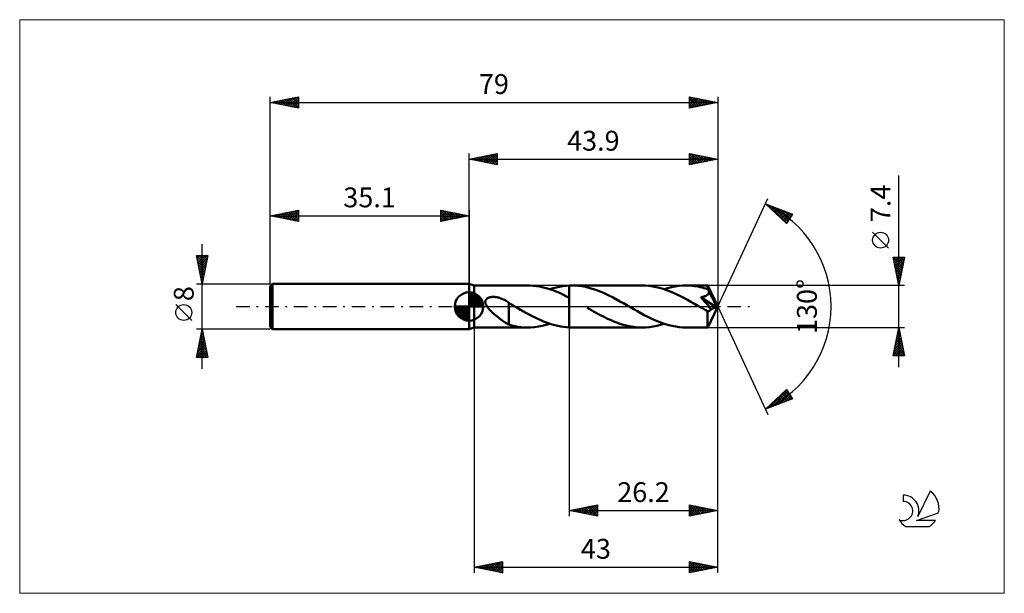
# Model space of a CAD drawing. Units: millimetres. Extents: x -79 to 94, y -51 to 51.
import ezdxf
from ezdxf.enums import TextEntityAlignment as Align

# ---------------------------------------------------------------- set-up
doc = ezdxf.new("R2010")
doc.units = ezdxf.units.MM
doc.header["$LTSCALE"] = 6
doc.linetypes.add('LONGDASH_DASH', pattern=[0.85, 0.4, -0.2, 0.05, -0.2])
for name, color, linetype in [('1', 4, 'CONTINUOUS'), ('2', 7, 'CONTINUOUS'), ('4', 2, 'LONGDASH_DASH'), ('CUT', 1, 'CONTINUOUS'), ('INFTOTAL', 9, 'CONTINUOUS'), ('NOCUT', 7, 'CONTINUOUS'), ('SK1', 4, 'CONTINUOUS'), ('SK2', 7, 'CONTINUOUS'), ('SK4', 2, 'LONGDASH_DASH'), ('SK6', 5, 'CONTINUOUS')]:
    doc.layers.add(name, color=color, linetype=linetype)
doc.styles.get("Standard").update_dxf_attribs({"font": 'Monospac821 BT'})

msp = doc.modelspace()

# ---------------------------------------------------------------- linework, layer by layer
at = {"layer": '1', "color": 4, "linetype": 'CONTINUOUS', "lineweight": 50}
for p, q in [((0.9, 3.7), (0, 4)), ((0, -4), (0, 4)), ((0.9, 3.7), (10.41, 3.7)), ((0.9, -3.7), (0.9, 3.7)), ((10.77, 3.69), (10.2, 3.7)), ((11.35, 3.66), (10.77, 3.69)), ((11.92, 3.6), (11.35, 3.66)), ((12.49, 3.5), (11.92, 3.6)), ((13.07, 3.38), (12.49, 3.5)), ((15.42, 3.37), (16, 3.49)), ((16, 3.49), (16.56, 3.58)), ((16.56, 3.58), (17.13, 3.65)), ((17.13, 3.65), (17.7, 3.69)), ((17.7, 3.69), (17.77, 3.69)), ((17.7, 1.55), (17.7, 3.69)), ((17.77, 3.69), (17.83, 3.69)), ((17.83, 3.69), (17.9, 3.7)), ((17.9, 3.7), (17.97, 3.7)), ((17.97, 3.7), (18.04, 3.7)), ((18.04, 3.7), (18.1, 3.7)), ((18.1, 3.7), (18.17, 3.7)), ((18.77, 3.68), (18.17, 3.7)), ((18.17, 3.7), (30.56, 3.7)), ((19.37, 3.64), (18.77, 3.68)), ((19.96, 3.56), (19.37, 3.64)), ((20.56, 3.45), (19.96, 3.56)), ((31.18, 3.68), (30.56, 3.7)), ((31.8, 3.63), (31.18, 3.68)), ((32.42, 3.55), (31.8, 3.63)), ((33.03, 3.43), (32.42, 3.55)), ((35.74, 3.4), (36.38, 3.53)), ((36.38, 3.53), (37.03, 3.62)), ((37.03, 3.62), (37.68, 3.68)), ((37.68, 3.68), (38.33, 3.7)), ((38.68, 3.69), (38.33, 3.7)), ((38.33, 3.7), (42.14, 3.7)), ((39.03, 3.68), (38.68, 3.69)), ((39.38, 3.65), (39.03, 3.68)), ((39.73, 3.61), (39.38, 3.65)), ((40.08, 3.56), (39.73, 3.61)), ((40.43, 3.5), (40.08, 3.56)), ((40.78, 3.43), (40.43, 3.5)), ((42.15, 3.69), (42.14, 3.7)), ((43.9, 0), (42.14, 3.7)), ((42.14, 3.7), (42.14, 3.7)), ((42.14, 3.7), (42.14, 3.7)), ((42.14, 3.7), (42.14, 3.7)), ((42.14, 3.7), (42.14, 3.7)), ((42.14, 3.7), (42.14, 3.7)), ((42.14, 3.7), (42.14, 3.7)), ((42.15, 3.67), (42.15, 3.69)), ((42.15, 3.64), (42.15, 3.67)), ((42.16, 3.61), (42.15, 3.64)), ((42.16, 3.57), (42.16, 3.61)), ((42.16, 3.52), (42.16, 3.57)), ((42.17, 3.47), (42.16, 3.52)), ((13.65, 3.24), (13.07, 3.38)), ((14.22, 3.06), (13.65, 3.24)), ((14.8, 2.86), (14.22, 3.06)), ((14.28, 3.04), (14.85, 3.22)), ((15.39, 2.64), (14.8, 2.86)), ((14.85, 3.22), (15.42, 3.37)), ((15.97, 2.39), (15.39, 2.64)), ((16.55, 2.13), (15.97, 2.39)), ((17.12, 1.85), (16.55, 2.13)), ((17.7, 1.55), (17.12, 1.85)), ((21.16, 3.31), (20.56, 3.45)), ((21.77, 3.13), (21.16, 3.31)), ((22.38, 2.93), (21.77, 3.13)), ((22.99, 2.7), (22.38, 2.93)), ((23.6, 2.45), (22.99, 2.7)), ((24.21, 2.18), (23.6, 2.45)), ((24.82, 1.88), (24.21, 2.18)), ((25.43, 1.57), (24.82, 1.88)), ((33.64, 3.28), (33.03, 3.43)), ((34.26, 3.1), (33.64, 3.28)), ((34.87, 2.89), (34.26, 3.1)), ((34.44, 3.04), (35.09, 3.24)), ((35.49, 2.66), (34.87, 2.89)), ((35.09, 3.24), (35.74, 3.4)), ((36.1, 2.41), (35.49, 2.66)), ((36.71, 2.13), (36.1, 2.41)), ((37.32, 1.83), (36.71, 2.13)), ((37.94, 1.51), (37.32, 1.83)), ((41.13, 3.35), (40.78, 3.43)), ((41.48, 3.26), (41.13, 3.35)), ((41.39, 1.73), (41.46, 1.75)), ((41.46, 1.75), (41.53, 1.77)), ((41.83, 3.16), (41.48, 3.26)), ((41.53, 1.77), (41.6, 1.8)), ((41.6, 1.8), (41.67, 1.82)), ((41.67, 1.82), (41.74, 1.85)), ((41.74, 1.85), (41.81, 1.88)), ((41.81, 1.88), (41.88, 1.91)), ((42.17, 3.05), (41.83, 3.16)), ((41.88, 1.91), (41.94, 1.95)), ((41.94, 1.95), (42, 1.99)), ((42, 1.99), (42.06, 2.03)), ((42.06, 2.03), (42.11, 2.07)), ((42.11, 2.07), (42.16, 2.12)), ((42.16, 2.12), (42.21, 2.17)), ((42.17, 3.41), (42.17, 3.47)), ((42.17, 3.34), (42.17, 3.41)), ((43.9, 0), (42.17, 3.34)), ((42.17, 3.05), (42.17, 3.34)), ((42.2, 3), (42.17, 3.05)), ((42.23, 2.94), (42.2, 3)), ((42.21, 2.17), (42.25, 2.22)), ((42.26, 2.89), (42.23, 2.94)), ((42.25, 2.22), (42.28, 2.28)), ((42.28, 2.83), (42.26, 2.89)), ((42.31, 2.77), (42.28, 2.83)), ((42.28, 2.28), (42.31, 2.34)), ((42.34, 2.72), (42.31, 2.77)), ((42.31, 2.34), (42.33, 2.4)), ((42.33, 2.4), (42.35, 2.46)), ((42.36, 2.66), (42.34, 2.72)), ((42.35, 2.46), (42.36, 2.53)), ((42.36, 2.59), (42.36, 2.66)), ((42.93, 1.57), (42.36, 2.66)), ((42.36, 2.53), (42.36, 2.59)), ((2.88, 0.89), (2.9, 0.99)), ((2.88, 0.79), (2.88, 0.89)), ((2.89, 0.69), (2.88, 0.79)), ((2.91, 0.58), (2.89, 0.69)), ((2.9, 0.99), (2.93, 1.09)), ((2.93, 0.48), (2.91, 0.58)), ((2.93, 1.09), (2.98, 1.18)), ((2.97, 0.38), (2.93, 0.48)), ((3.02, 0.28), (2.97, 0.38)), ((2.98, 1.18), (3.04, 1.26)), ((3.07, 0.19), (3.02, 0.28)), ((3.04, 1.26), (3.11, 1.34)), ((3.12, 0.09), (3.07, 0.19)), ((3.11, 1.34), (3.19, 1.4)), ((3.18, 0), (3.12, 0.09)), ((3.33, -0.2), (3.18, 0)), ((3.19, 1.4), (3.28, 1.46)), ((3.28, 1.46), (3.37, 1.51)), ((3.37, 1.51), (3.47, 1.55)), ((3.47, 1.55), (3.57, 1.59)), ((3.57, 1.59), (3.67, 1.62)), ((3.67, 1.62), (3.78, 1.64)), ((3.78, 1.64), (3.89, 1.66)), ((3.89, 1.66), (4.01, 1.68)), ((4.01, 1.68), (4.14, 1.69)), ((4.14, 1.69), (4.27, 1.69)), ((4.41, 1.69), (4.27, 1.69)), ((4.55, 1.68), (4.41, 1.69)), ((4.69, 1.67), (4.55, 1.68)), ((4.84, 1.65), (4.69, 1.67)), ((4.99, 1.62), (4.84, 1.65)), ((5.14, 1.59), (4.99, 1.62)), ((5.3, 1.55), (5.14, 1.59)), ((5.46, 1.5), (5.3, 1.55)), ((5.63, 1.44), (5.46, 1.5)), ((5.79, 1.38), (5.63, 1.44)), ((5.94, 1.31), (5.79, 1.38)), ((6.1, 1.24), (5.94, 1.31)), ((6.26, 1.16), (6.1, 1.24)), ((6.42, 1.07), (6.26, 1.16)), ((6.57, 0.98), (6.42, 1.07)), ((6.73, 0.88), (6.57, 0.98)), ((6.89, 0.77), (6.73, 0.88)), ((7.04, 0.66), (6.89, 0.77)), ((7.04, 0.61), (7.04, 0.66)), ((7.15, 0.54), (7.04, 0.61)), ((7.04, 0.59), (7.04, 0.61)), ((7.04, 0.56), (7.04, 0.59)), ((7.04, 0.52), (7.04, 0.56)), ((7.04, 0.47), (7.04, 0.52)), ((7.04, 0.41), (7.04, 0.47)), ((7.04, 0.35), (7.04, 0.41)), ((7.04, 0.27), (7.04, 0.35)), ((7.04, 0.19), (7.04, 0.27)), ((7.04, 0.1), (7.04, 0.19)), ((7.04, 0), (7.04, 0.1)), ((7.04, -0.1), (7.04, 0)), ((7.27, 0.48), (7.15, 0.54)), ((7.38, 0.41), (7.27, 0.48)), ((7.49, 0.35), (7.38, 0.41)), ((7.6, 0.28), (7.49, 0.35)), ((7.72, 0.22), (7.6, 0.28)), ((7.78, 0.18), (7.72, 0.22)), ((7.84, 0.14), (7.78, 0.18)), ((7.9, 0.11), (7.84, 0.14)), ((7.96, 0.07), (7.9, 0.11)), ((8.03, 0.04), (7.96, 0.07)), ((8.09, 0), (8.03, 0.04)), ((8.6, -0.29), (8.09, 0)), ((17.7, -3.69), (17.7, 1.55)), ((17.7, -3.69), (17.7, 0)), ((26.04, 1.25), (25.43, 1.57)), ((26.65, 0.91), (26.04, 1.25)), ((27.26, 0.57), (26.65, 0.91)), ((27.87, 0.22), (27.26, 0.57)), ((28.48, -0.14), (27.87, 0.22)), ((38.55, 1.18), (37.94, 1.51)), ((39.16, 0.84), (38.55, 1.18)), ((39.78, 0.49), (39.16, 0.84)), ((40.4, 0.14), (39.78, 0.49)), ((41.02, -0.22), (40.4, 0.14)), ((40.93, 1.63), (41.01, 1.65)), ((41.24, 1.29), (40.93, 1.63)), ((43.65, -0.1), (40.93, 1.63)), ((41.01, 1.65), (41.09, 1.66)), ((41.09, 1.66), (41.17, 1.68)), ((41.17, 1.68), (41.24, 1.69)), ((41.24, 1.69), (41.32, 1.71)), ((41.53, 0.95), (41.24, 1.29)), ((41.32, 1.71), (41.39, 1.73)), ((41.81, 0.64), (41.53, 0.95)), ((42.07, 0.34), (41.81, 0.64)), ((42.32, 0.05), (42.07, 0.34)), ((42.14, -3.7), (43.9, 0)), ((42.54, -0.23), (42.32, 0.05)), ((43.2, 1.03), (42.93, 1.57)), ((43.36, 0.71), (43.2, 1.03)), ((43.46, 0.49), (43.36, 0.71)), ((43.53, 0.33), (43.46, 0.49)), ((43.58, 0.21), (43.53, 0.33)), ((43.61, 0.11), (43.58, 0.21)), ((43.61, 0.07), (43.6, 0.11)), ((43.9, 0), (43.6, 0.11)), ((43.6, 0.11), (43.61, 0.11)), ((43.9, 0), (43.61, 0.11)), ((43.62, 0.04), (43.61, 0.07)), ((43.63, 0.01), (43.62, 0.04)), ((43.64, -0.02), (43.63, 0.01)), ((3.5, -0.41), (3.33, -0.2)), ((3.69, -0.62), (3.5, -0.41)), ((3.89, -0.83), (3.69, -0.62)), ((4.1, -1.04), (3.89, -0.83)), ((4.31, -1.23), (4.1, -1.04)), ((4.53, -1.42), (4.31, -1.23)), ((4.75, -1.61), (4.53, -1.42)), ((4.96, -1.79), (4.75, -1.61)), ((7.04, -0.22), (7.04, -0.1)), ((7.04, -0.33), (7.04, -0.22)), ((7.04, -0.46), (7.04, -0.33)), ((7.04, -0.58), (7.04, -0.46)), ((7.04, -0.72), (7.04, -0.58)), ((7.04, -0.86), (7.04, -0.72)), ((7.04, -1), (7.04, -0.86)), ((7.04, -1.14), (7.04, -1)), ((7.04, -1.14), (7.04, -1.14)), ((7.04, -1.14), (7.04, -1.14)), ((7.04, -1.14), (7.04, -1.14)), ((7.04, -1.14), (7.04, -1.14)), ((7.04, -1.14), (7.04, -1.14)), ((7.04, -1.14), (7.04, -1.14)), ((7.04, -3.2), (7.04, -1.14)), ((9.11, -0.58), (8.6, -0.29)), ((9.62, -0.87), (9.11, -0.58)), ((10.13, -1.15), (9.62, -0.87)), ((10.64, -1.43), (10.13, -1.15)), ((11.14, -1.69), (10.64, -1.43)), ((11.65, -1.95), (11.14, -1.69)), ((21.23, -0.43), (20.86, -0.22)), ((21.61, -0.64), (21.23, -0.43)), ((21.98, -0.86), (21.61, -0.64)), ((22.35, -1.06), (21.98, -0.86)), ((22.72, -1.27), (22.35, -1.06)), ((23.09, -1.47), (22.72, -1.27)), ((23.47, -1.66), (23.09, -1.47)), ((23.84, -1.85), (23.47, -1.66)), ((29.1, -0.49), (28.48, -0.14)), ((29.72, -0.84), (29.1, -0.49)), ((30.33, -1.18), (29.72, -0.84)), ((30.94, -1.51), (30.33, -1.18)), ((31.55, -1.82), (30.94, -1.51)), ((41.2, -0.32), (41.02, -0.22)), ((41.38, -0.42), (41.2, -0.32)), ((41.56, -0.53), (41.38, -0.42)), ((41.74, -0.63), (41.56, -0.53)), ((41.92, -0.73), (41.74, -0.63)), ((42.1, -0.84), (41.92, -0.73)), ((42.14, -0.84), (42.1, -0.84)), ((42.1, -1.09), (42.1, -0.84)), ((42.1, -1.34), (42.1, -1.09)), ((42.1, -1.57), (42.1, -1.34)), ((42.1, -1.8), (42.1, -1.57)), ((42.18, -0.85), (42.14, -0.84)), ((42.18, -0.85), (42.23, -0.85)), ((42.23, -0.85), (42.27, -0.84)), ((42.27, -0.84), (42.31, -0.83)), ((42.31, -0.83), (42.36, -0.82)), ((42.36, -0.82), (42.4, -0.8)), ((42.4, -0.8), (42.45, -0.77)), ((42.45, -0.77), (42.49, -0.74)), ((42.49, -0.74), (42.53, -0.71)), ((42.53, -0.71), (42.58, -0.67)), ((42.74, -0.47), (42.54, -0.23)), ((42.58, -0.67), (42.62, -0.63)), ((42.62, -0.63), (42.66, -0.58)), ((42.66, -0.58), (42.7, -0.53)), ((42.7, -0.53), (42.74, -0.47)), ((42.74, -0.47), (43.65, -0.1)), ((43.64, -0.05), (43.64, -0.02)), ((43.65, -0.07), (43.64, -0.05)), ((43.65, -0.1), (43.65, -0.07)), ((5.18, -1.97), (4.96, -1.79)), ((5.4, -2.14), (5.18, -1.97)), ((5.61, -2.3), (5.4, -2.14)), ((5.83, -2.46), (5.61, -2.3)), ((6.04, -2.61), (5.83, -2.46)), ((6.25, -2.75), (6.04, -2.61)), ((6.45, -2.87), (6.25, -2.75)), ((6.65, -2.98), (6.45, -2.87)), ((6.84, -3.09), (6.65, -2.98)), ((7.04, -3.18), (6.84, -3.09)), ((7.56, -3.34), (7.04, -3.2)), ((8.09, -3.46), (7.56, -3.34)), ((8.62, -3.56), (8.09, -3.46)), ((12.15, -2.19), (11.65, -1.95)), ((12.66, -2.42), (12.15, -2.19)), ((12.24, -3.55), (12.93, -3.42)), ((13.17, -2.63), (12.66, -2.42)), ((12.93, -3.42), (13.61, -3.25)), ((13.67, -2.83), (13.17, -2.63)), ((13.61, -3.25), (14.28, -3.04)), ((14.17, -3), (13.67, -2.83)), ((14.67, -3.16), (14.17, -3)), ((15.18, -3.3), (14.67, -3.16)), ((15.69, -3.42), (15.18, -3.3)), ((16.19, -3.52), (15.69, -3.42)), ((24.22, -2.03), (23.84, -1.85)), ((24.59, -2.21), (24.22, -2.03)), ((24.97, -2.38), (24.59, -2.21)), ((25.34, -2.54), (24.97, -2.38)), ((25.71, -2.7), (25.34, -2.54)), ((26.09, -2.84), (25.71, -2.7)), ((26.46, -2.97), (26.09, -2.84)), ((26.84, -3.09), (26.46, -2.97)), ((27.21, -3.21), (26.84, -3.09)), ((27.58, -3.31), (27.21, -3.21)), ((27.95, -3.4), (27.58, -3.31)), ((28.32, -3.48), (27.95, -3.4)), ((32.17, -2.12), (31.55, -1.82)), ((32.79, -2.4), (32.17, -2.12)), ((32.5, -3.53), (33.15, -3.4)), ((33.4, -2.66), (32.79, -2.4)), ((33.15, -3.4), (33.79, -3.24)), ((34.02, -2.9), (33.4, -2.66)), ((33.79, -3.24), (34.44, -3.04)), ((34.63, -3.1), (34.02, -2.9)), ((35.25, -3.28), (34.63, -3.1)), ((35.87, -3.43), (35.25, -3.28)), ((36.48, -3.55), (35.87, -3.43)), ((42.1, -2.02), (42.1, -1.8)), ((42.1, -2.23), (42.1, -2.02)), ((42.1, -2.44), (42.1, -2.23)), ((42.1, -2.63), (42.1, -2.44)), ((42.1, -2.81), (42.1, -2.63)), ((42.1, -2.98), (42.1, -2.81)), ((42.11, -3.13), (42.1, -2.98)), ((42.11, -3.26), (42.11, -3.13)), ((42.11, -3.38), (42.11, -3.26)), ((42.12, -3.47), (42.11, -3.38)), ((42.12, -3.55), (42.12, -3.47)), ((0, -4), (0.9, -3.7)), ((0.9, -3.7), (10.41, -3.7)), ((9.14, -3.63), (8.62, -3.56)), ((9.67, -3.68), (9.14, -3.63)), ((10.19, -3.7), (9.67, -3.68)), ((10.19, -3.7), (10.87, -3.69)), ((10.87, -3.69), (11.56, -3.64)), ((11.56, -3.64), (12.24, -3.55)), ((16.69, -3.6), (16.19, -3.52)), ((17.19, -3.66), (16.69, -3.6)), ((17.7, -3.69), (17.19, -3.66)), ((17.77, -3.69), (17.7, -3.69)), ((17.83, -3.69), (17.77, -3.69)), ((17.9, -3.7), (17.83, -3.69)), ((17.97, -3.7), (17.9, -3.7)), ((18.04, -3.7), (17.97, -3.7)), ((18.1, -3.7), (18.04, -3.7)), ((18.17, -3.7), (18.1, -3.7)), ((18.17, -3.7), (30.56, -3.7)), ((28.7, -3.55), (28.32, -3.48)), ((29.07, -3.6), (28.7, -3.55)), ((29.45, -3.64), (29.07, -3.6)), ((29.82, -3.68), (29.45, -3.64)), ((30.19, -3.69), (29.82, -3.68)), ((30.56, -3.7), (30.19, -3.69)), ((30.56, -3.7), (31.2, -3.68)), ((31.2, -3.68), (31.85, -3.63)), ((31.85, -3.63), (32.5, -3.53)), ((37.09, -3.63), (36.48, -3.55)), ((37.71, -3.68), (37.09, -3.63)), ((38.33, -3.7), (37.71, -3.68)), ((38.33, -3.7), (42.14, -3.7)), ((42.13, -3.62), (42.12, -3.55)), ((42.13, -3.66), (42.13, -3.62)), ((42.14, -3.69), (42.13, -3.66)), ((42.14, -3.7), (42.14, -3.69)), ((42.14, -3.7), (42.14, -3.7)), ((42.14, -3.7), (42.14, -3.7)), ((42.14, -3.7), (42.14, -3.7)), ((42.14, -3.7), (42.14, -3.7)), ((42.14, -3.7), (42.14, -3.7)), ((42.14, -3.7), (42.14, -3.7))]:
    msp.add_line(p, q, dxfattribs=at)
at = {"layer": '2', "color": 7, "linetype": 'CONTINUOUS', "lineweight": 25}
for p, q in [((0, 4), (0, 27)), ((0, 26), (5, 27)), ((0.45, 25.91), (0.68, 26.14)), ((0.61, 26.12), (0.91, 25.82)), ((0.81, 25.84), (1.21, 26.24)), ((0.96, 26.19), (1.44, 25.71)), ((1.16, 25.77), (1.74, 26.35)), ((1.31, 26.26), (1.97, 25.61)), ((1.51, 25.7), (2.27, 26.45)), ((1.67, 26.33), (2.5, 25.5)), ((1.87, 25.63), (2.8, 26.56)), ((2.02, 26.4), (3.03, 25.39)), ((2.22, 25.56), (3.33, 26.67)), ((2.37, 26.47), (3.56, 25.29)), ((2.57, 25.49), (3.86, 26.77)), ((2.73, 26.55), (4.09, 25.18)), ((2.93, 25.41), (4.39, 26.88)), ((3.08, 26.62), (4.62, 25.08)), ((3.28, 25.34), (4.92, 26.98)), ((3.44, 26.69), (5, 25.12)), ((3.64, 25.27), (5, 26.64)), ((3.79, 26.76), (5, 25.55)), ((3.99, 25.2), (5, 26.21)), ((4.14, 26.83), (5, 25.97)), ((4.5, 26.9), (5, 26.4)), ((4.85, 26.97), (5, 26.82)), ((5, 27), (5, 25)), ((38.9, 25), (38.9, 27)), ((38.9, 27), (43.9, 26)), ((38.9, 26.88), (39, 26.98)), ((38.9, 26.45), (39.36, 26.91)), ((38.9, 26.86), (40.45, 25.31)), ((38.9, 26.03), (39.71, 26.84)), ((38.9, 25.6), (40.06, 26.77)), ((38.9, 25.18), (40.42, 26.7)), ((38.9, 26.44), (40.1, 25.24)), ((39.21, 25.06), (40.77, 26.63)), ((39.26, 26.93), (40.8, 25.38)), ((39.74, 25.17), (41.13, 26.55)), ((39.79, 26.82), (41.16, 25.45)), ((40.27, 25.27), (41.48, 26.48)), ((40.32, 26.72), (41.51, 25.52)), ((40.8, 25.38), (41.83, 26.41)), ((40.85, 26.61), (41.86, 25.59)), ((41.33, 25.49), (42.19, 26.34)), ((41.38, 26.5), (42.22, 25.66)), ((41.86, 25.59), (42.54, 26.27)), ((41.91, 26.4), (42.57, 25.73)), ((42.39, 25.7), (42.89, 26.2)), ((42.44, 26.29), (42.93, 25.81)), ((42.92, 25.8), (43.25, 26.13)), ((42.97, 26.19), (43.28, 25.88)), ((43.5, 26.08), (43.63, 25.95)), ((43.9, 27), (43.9, 0)), ((0, 26), (43.9, 26)), ((5, 25), (0, 26)), ((0.1, 25.98), (0.15, 26.03)), ((0.25, 26.05), (0.38, 25.92)), ((4.34, 25.13), (5, 25.79)), ((4.7, 25.06), (5, 25.36)), ((38.9, 26.01), (39.74, 25.17)), ((43.9, 26), (38.9, 25)), ((38.9, 25.59), (39.39, 25.1)), ((38.9, 25.16), (39.04, 25.03)), ((43.45, 25.91), (43.6, 26.06)), ((75.9, -10.7), (75.9, 23.12)), ((43.9, 0), (52.77, 19.03)), ((52.35, 18.13), (57.12, 16.31)), ((56.05, 14.62), (52.35, 18.13)), ((52.54, 17.95), (52.62, 18.02)), ((52.76, 17.74), (52.93, 17.91)), ((52.96, 17.9), (56.12, 14.73)), ((52.98, 17.53), (53.23, 17.79)), ((53.2, 17.33), (53.54, 17.67)), ((53.41, 17.12), (53.85, 17.56)), ((53.63, 16.91), (54.16, 17.44)), ((53.64, 17.63), (56.29, 14.99)), ((53.85, 16.71), (54.46, 17.32)), ((54.07, 16.5), (54.77, 17.2)), ((54.28, 16.29), (55.08, 17.09)), ((54.33, 17.37), (56.45, 15.25)), ((54.5, 16.09), (55.38, 16.97)), ((54.72, 15.88), (55.69, 16.85)), ((54.94, 15.67), (56, 16.74)), ((55.01, 17.11), (56.61, 15.51)), ((55.15, 15.47), (56.31, 16.62)), ((55.37, 15.26), (56.61, 16.5)), ((55.59, 15.05), (56.92, 16.38)), ((55.7, 16.85), (56.78, 15.77)), ((55.81, 14.85), (56.86, 15.9)), ((57.12, 16.31), (56.05, 14.62)), ((56.38, 16.59), (56.94, 16.03)), ((57.07, 16.33), (57.11, 16.29)), ((56.03, 14.64), (56.14, 14.75)), ((74.05, 10.31), (71.25, 13.11)), ((75.9, 3.7), (74.9, 8.7)), ((74.9, 8.7), (76.9, 8.7)), ((74.92, 8.6), (75.02, 8.7)), ((74.99, 8.25), (75.44, 8.7)), ((75.06, 7.89), (75.87, 8.7)), ((75.13, 7.54), (76.29, 8.7)), ((75.2, 7.19), (76.72, 8.7)), ((75.3, 8.7), (76.63, 7.37)), ((75.73, 8.7), (76.7, 7.72)), ((76.9, 8.7), (75.9, 3.7)), ((76.15, 8.7), (76.78, 8.08)), ((76.58, 8.7), (76.85, 8.43)), ((74.9, 8.68), (76.56, 7.02)), ((75.01, 8.14), (76.49, 6.66)), ((75.12, 7.61), (76.42, 6.31)), ((75.22, 7.08), (76.35, 5.96)), ((75.27, 6.83), (76.84, 8.4)), ((75.34, 6.48), (76.73, 7.87)), ((75.41, 6.13), (76.63, 7.34)), ((75.33, 6.55), (76.28, 5.6)), ((75.44, 6.02), (76.21, 5.25)), ((75.49, 5.77), (76.52, 6.81)), ((75.54, 5.49), (76.14, 4.9)), ((75.56, 5.42), (76.42, 6.28)), ((75.63, 5.07), (76.31, 5.75)), ((75.7, 4.71), (76.2, 5.22)), ((76.9, 3.7), (42.17, 3.7)), ((75.65, 4.96), (76.07, 4.54)), ((75.75, 4.43), (76, 4.19)), ((75.77, 4.36), (76.1, 4.69)), ((75.84, 4), (75.99, 4.16)), ((75.86, 3.9), (75.93, 3.83)), ((43.9, -37), (43.9, 0)), ((43.9, -47), (43.9, 0)), ((43.9, 0), (52.77, -19.03)), ((0.9, -3.7), (0.9, -47)), ((17.7, -3.7), (17.7, -37)), ((42.17, -3.7), (76.9, -3.7)), ((74.9, -8.7), (75.9, -3.7)), ((75.46, -5.9), (76.19, -5.17)), ((75.57, -5.37), (76.12, -4.81)), ((75.6, -5.18), (76.34, -5.92)), ((75.67, -4.84), (76.05, -4.46)), ((75.68, -4.82), (76.24, -5.38)), ((75.75, -4.47), (76.13, -4.85)), ((75.78, -4.31), (75.98, -4.11)), ((75.82, -4.12), (76.02, -4.32)), ((75.88, -3.78), (75.91, -3.75)), ((75.89, -3.76), (75.92, -3.79)), ((75.9, -3.7), (76.9, -8.7)), ((74.93, -8.55), (76.55, -6.93)), ((75.04, -8.02), (76.48, -6.58)), ((75.14, -7.49), (76.41, -6.23)), ((75.25, -6.96), (76.33, -5.87)), ((75.25, -6.94), (76.87, -8.57)), ((75.32, -6.59), (76.77, -8.04)), ((75.35, -6.43), (76.26, -5.52)), ((75.39, -6.24), (76.66, -7.51)), ((75.46, -5.88), (76.56, -6.98)), ((75.53, -5.53), (76.45, -6.45)), ((74.97, -8.36), (75.31, -8.7)), ((75.04, -8.01), (75.73, -8.7)), ((75.11, -7.65), (76.16, -8.7)), ((75.18, -7.3), (76.58, -8.7)), ((75.21, -8.7), (76.62, -7.29)), ((75.63, -8.7), (76.69, -7.64)), ((76.05, -8.7), (76.76, -8)), ((76.48, -8.7), (76.83, -8.35)), ((76.9, -8.7), (74.9, -8.7)), ((52.35, -18.13), (56.05, -14.62)), ((52.88, -17.92), (56.11, -14.7)), ((53.57, -17.66), (56.27, -14.96)), ((54.26, -17.4), (56.43, -15.22)), ((54.94, -17.14), (56.6, -15.48)), ((55.04, -15.58), (56.14, -16.68)), ((55.25, -15.37), (56.45, -16.57)), ((55.47, -15.17), (56.75, -16.45)), ((55.69, -14.96), (57.06, -16.33)), ((55.91, -14.75), (56.53, -15.38)), ((56.05, -14.62), (57.12, -16.31)), ((57.12, -16.31), (52.35, -18.13)), ((53.29, -17.23), (53.68, -17.62)), ((53.51, -17.03), (53.99, -17.5)), ((53.73, -16.82), (54.3, -17.39)), ((53.95, -16.61), (54.6, -17.27)), ((54.17, -16.41), (54.91, -17.15)), ((54.38, -16.2), (55.22, -17.03)), ((54.6, -15.99), (55.52, -16.92)), ((54.82, -15.79), (55.83, -16.8)), ((55.63, -16.88), (56.76, -15.74)), ((56.31, -16.62), (56.92, -16)), ((57, -16.35), (57.09, -16.26)), ((52.42, -18.06), (52.45, -18.09)), ((52.64, -17.85), (52.76, -17.97)), ((52.86, -17.65), (53.07, -17.85)), ((53.08, -17.44), (53.37, -17.74)), ((17.7, -36), (22.7, -35)), ((17.7, -36), (43.9, -36)), ((22.7, -37), (17.7, -36)), ((17.74, -36.01), (17.75, -35.99)), ((18.02, -35.94), (18.18, -36.1)), ((18.09, -36.08), (18.28, -35.88)), ((18.37, -35.87), (18.71, -36.2)), ((18.44, -36.15), (18.82, -35.78)), ((18.73, -35.79), (19.24, -36.31)), ((18.8, -36.22), (19.35, -35.67)), ((19.08, -35.72), (19.77, -36.41)), ((19.15, -36.29), (19.88, -35.56)), ((19.43, -35.65), (20.3, -36.52)), ((19.5, -36.36), (20.41, -35.46)), ((19.79, -35.58), (20.83, -36.63)), ((19.86, -36.43), (20.94, -35.35)), ((20.14, -35.51), (21.36, -36.73)), ((20.21, -36.5), (21.47, -35.25)), ((20.5, -35.44), (21.89, -36.84)), ((20.56, -36.57), (22, -35.14)), ((20.85, -35.37), (22.42, -36.94)), ((20.92, -36.64), (22.53, -35.03)), ((21.2, -35.3), (22.7, -36.8)), ((21.27, -36.71), (22.7, -35.29)), ((21.56, -35.23), (22.7, -36.37)), ((21.63, -36.79), (22.7, -35.71)), ((21.91, -35.16), (22.7, -35.95)), ((21.98, -36.86), (22.7, -36.13)), ((22.26, -35.09), (22.7, -35.52)), ((22.62, -35.02), (22.7, -35.1)), ((22.7, -35), (22.7, -37)), ((38.9, -37), (38.9, -35)), ((38.9, -35), (43.9, -36)), ((38.9, -35.18), (39.05, -35.03)), ((38.9, -35.08), (40.5, -36.68)), ((38.9, -35.61), (39.41, -35.1)), ((38.9, -36.03), (39.76, -35.17)), ((38.9, -36.45), (40.11, -35.24)), ((38.9, -36.88), (40.47, -35.31)), ((38.9, -35.51), (40.15, -36.75)), ((38.9, -35.93), (39.79, -36.82)), ((43.9, -36), (38.9, -37)), ((38.9, -36.35), (39.44, -36.89)), ((39.28, -36.92), (40.82, -35.38)), ((39.33, -35.09), (40.85, -36.61)), ((39.81, -36.82), (41.17, -35.45)), ((39.86, -35.19), (41.21, -36.54)), ((40.34, -36.71), (41.53, -35.53)), ((40.39, -35.3), (41.56, -36.47)), ((40.87, -36.61), (41.88, -35.6)), ((40.92, -35.4), (41.91, -36.4)), ((41.4, -36.5), (42.23, -35.67)), ((41.45, -35.51), (42.27, -36.33)), ((41.93, -36.39), (42.59, -35.74)), ((41.98, -35.62), (42.62, -36.26)), ((42.46, -36.29), (42.94, -35.81)), ((42.51, -35.72), (42.97, -36.19)), ((42.99, -36.18), (43.29, -35.88)), ((43.04, -35.83), (43.33, -36.11)), ((43.52, -36.08), (43.65, -35.95)), ((43.57, -35.93), (43.68, -36.04)), ((22.33, -36.93), (22.7, -36.56)), ((22.69, -37), (22.7, -36.98)), ((38.9, -36.78), (39.08, -36.96)), ((0.9, -46), (5.9, -45)), ((3.75, -46.57), (5.18, -45.14)), ((4.11, -46.64), (5.71, -45.04)), ((5.05, -45.17), (5.9, -46.02)), ((5.4, -45.1), (5.9, -45.6)), ((5.76, -45.03), (5.9, -45.17)), ((5.9, -45), (5.9, -47)), ((38.9, -47), (38.9, -45)), ((38.9, -45), (43.9, -46)), ((38.9, -45.02), (40.55, -46.67)), ((38.9, -45.42), (39.25, -45.07)), ((38.9, -45.85), (39.61, -45.14)), ((39.4, -45.1), (40.9, -46.6)), ((0.9, -46), (43.9, -46)), ((5.9, -47), (0.9, -46)), ((0.93, -46.01), (0.94, -45.99)), ((1.16, -45.95), (1.29, -46.08)), ((1.28, -46.08), (1.47, -45.89)), ((1.51, -45.88), (1.82, -46.18)), ((1.63, -46.15), (2, -45.78)), ((1.87, -45.81), (2.35, -46.29)), ((1.99, -46.22), (2.53, -45.67)), ((2.22, -45.74), (2.88, -46.4)), ((2.34, -46.29), (3.06, -45.57)), ((2.58, -45.66), (3.41, -46.5)), ((2.69, -46.36), (3.59, -45.46)), ((2.93, -45.59), (3.94, -46.61)), ((3.05, -46.43), (4.12, -45.36)), ((3.28, -45.52), (4.47, -46.71)), ((3.4, -46.5), (4.65, -45.25)), ((3.64, -45.45), (5, -46.82)), ((3.99, -45.38), (5.53, -46.93)), ((4.34, -45.31), (5.9, -46.87)), ((4.46, -46.71), (5.9, -45.27)), ((4.7, -45.24), (5.9, -46.44)), ((4.82, -46.78), (5.9, -45.7)), ((5.17, -46.85), (5.9, -46.12)), ((5.52, -46.92), (5.9, -46.55)), ((38.9, -46.27), (39.96, -45.21)), ((38.9, -46.7), (40.31, -45.28)), ((38.9, -45.45), (40.19, -46.74)), ((38.9, -45.87), (39.84, -46.81)), ((43.9, -46), (38.9, -47)), ((38.9, -46.3), (39.49, -46.88)), ((38.9, -46.72), (39.13, -46.95)), ((39.05, -46.97), (40.67, -45.35)), ((39.58, -46.86), (41.02, -45.42)), ((39.93, -45.21), (41.26, -46.53)), ((40.11, -46.76), (41.37, -45.49)), ((40.46, -45.31), (41.61, -46.46)), ((40.64, -46.65), (41.73, -45.57)), ((40.99, -45.42), (41.96, -46.39)), ((41.17, -46.55), (42.08, -45.64)), ((41.52, -45.52), (42.32, -46.32)), ((41.7, -46.44), (42.44, -45.71)), ((42.05, -45.63), (42.67, -46.25)), ((42.23, -46.33), (42.79, -45.78)), ((42.58, -45.74), (43.02, -46.18)), ((42.76, -46.23), (43.14, -45.85)), ((43.11, -45.84), (43.38, -46.1)), ((43.29, -46.12), (43.5, -45.92)), ((43.65, -45.95), (43.73, -46.03)), ((43.82, -46.02), (43.85, -45.99)), ((5.88, -47), (5.9, -46.97))]:
    msp.add_line(p, q, dxfattribs=at)
msp.add_circle((72.65, 11.71), 1.4, dxfattribs=at)
msp.add_arc((43.9, 0), 20, 295, 65, dxfattribs=at)
at = {"layer": '4', "color": 2, "linetype": 'LONGDASH_DASH', "lineweight": 25}
msp.add_line((0, 0), (43.9, 0), dxfattribs=at)
at = {"layer": 'CUT', "color": 1, "linetype": 'CONTINUOUS', "lineweight": 25}
for p, q in [((42.17, 3.7), (17.7, 3.7)), ((17.7, 3.7), (17.7, 0)), ((43.9, 0), (42.17, 3.7)), ((17.7, 0), (43.9, 0))]:
    msp.add_line(p, q, dxfattribs=at)
at = {"layer": 'INFTOTAL', "color": 9, "linetype": 'CONTINUOUS', "lineweight": 18}
for p, q in [((94.49, 50.6), (-79.31, 50.6)), ((-79.31, 50.6), (-79.31, -50.6)), ((94.49, -50.6), (94.49, 50.6)), ((-79.31, -50.6), (94.49, -50.6))]:
    msp.add_line(p, q, dxfattribs=at)
at = {"layer": 'NOCUT', "color": 7, "linetype": 'CONTINUOUS', "lineweight": 25}
for p, q in [((0.9, 3.7), (0, 4)), ((0, 4), (0, 0)), ((17.7, 3.7), (0.9, 3.7)), ((17.7, 0), (17.7, 3.7)), ((0, 0), (17.7, 0))]:
    msp.add_line(p, q, dxfattribs=at)
at = {"layer": 'SK1', "color": 4, "linetype": 'CONTINUOUS', "lineweight": 50}
for p, q in [((-34.7, 4), (-35.1, 3.6)), ((-35.1, 3.6), (-35.1, -3.6)), ((0, 4), (-34.7, 4)), ((-34.7, 4), (-34.7, -4)), ((0, 0), (0, 2.5)), ((0, 2.44), (0.06, 2.5)), ((0, 2.08), (0.39, 2.47)), ((0, 2.44), (2.44, 0)), ((0, 1.73), (0.68, 2.41)), ((0, 1.37), (0.94, 2.32)), ((0, 1.02), (1.18, 2.2)), ((0, 2.08), (2.08, 0)), ((0, 0.67), (1.4, 2.07)), ((0, 0.31), (1.6, 1.92)), ((0.04, 0), (1.79, 1.75)), ((0.31, 2.48), (2.48, 0.31)), ((0.76, 2.38), (2.38, 0.76)), ((1.49, 2.01), (2.01, 1.49)), ((0, 0), (-2.5, 0)), ((-2.5, -0.06), (-2.44, 0)), ((-2.47, -0.39), (-2.08, 0)), ((-2.41, -0.68), (-1.73, 0)), ((-2.32, -0.94), (-1.37, 0)), ((-2.2, -1.18), (-1.02, 0)), ((-2.16, 0), (0, -2.16)), ((-2.07, -1.4), (-0.67, 0)), ((-1.92, -1.6), (-0.31, 0)), ((-1.81, 0), (0, -1.81)), ((-1.45, 0), (0, -1.45)), ((-1.1, 0), (0, -1.1)), ((-0.75, 0), (0, -0.75)), ((-0.39, 0), (0, -0.39)), ((-0.04, 0), (0, -0.04)), ((0, 1.73), (1.73, 0)), ((0, 1.37), (1.37, 0)), ((0, 1.02), (1.02, 0)), ((0, 0.67), (0.67, 0)), ((0, 0.31), (0.31, 0)), ((0, 0), (2.5, 0)), ((0, -2.5), (0, 0)), ((0.39, 0), (1.95, 1.56)), ((0.75, 0), (2.1, 1.35)), ((1.1, 0), (2.23, 1.13)), ((1.45, 0), (2.34, 0.88)), ((1.81, 0), (2.42, 0.62)), ((2.16, 0), (2.48, 0.32)), ((-2.5, -0.02), (-0.02, -2.5)), ((-2.47, -0.4), (-0.4, -2.47)), ((-2.34, -0.88), (-0.88, -2.34)), ((-1.75, -1.79), (0, -0.04)), ((-1.56, -1.95), (0, -0.39)), ((-1.35, -2.1), (0, -0.75)), ((-1.13, -2.23), (0, -1.1)), ((-0.88, -2.34), (0, -1.45)), ((-0.62, -2.42), (0, -1.81)), ((-0.32, -2.48), (0, -2.16)), ((-35.1, -3.6), (-34.7, -4)), ((-34.7, -4), (0, -4))]:
    msp.add_line(p, q, dxfattribs=at)
for start, end in [(90, 180), (0, 90), (180, 270), (270, 0)]:
    msp.add_arc((0, 0), 2.5, start, end, dxfattribs=at)
at = {"layer": 'SK2', "color": 7, "linetype": 'CONTINUOUS', "lineweight": 25}
for p, q in [((-35.1, 8), (-35.1, 37)), ((-35.1, 36), (-30.1, 37)), ((-33.13, 35.61), (-32.14, 36.59)), ((-32.77, 35.53), (-31.61, 36.7)), ((-32.57, 36.51), (-31.3, 35.24)), ((-32.42, 35.46), (-31.08, 36.8)), ((-32.21, 36.58), (-30.77, 35.13)), ((-32.06, 35.39), (-30.55, 36.91)), ((-31.86, 36.65), (-30.24, 35.03)), ((-31.71, 35.32), (-30.1, 36.93)), ((-31.51, 36.72), (-30.1, 35.31)), ((-31.36, 35.25), (-30.1, 36.51)), ((-31.15, 36.79), (-30.1, 35.74)), ((-30.8, 36.86), (-30.1, 36.16)), ((-30.45, 36.93), (-30.1, 36.58)), ((-30.1, 37), (-30.1, 35)), ((38.9, 35), (38.9, 37)), ((38.9, 37), (43.9, 36)), ((38.9, 36.69), (39.16, 36.95)), ((38.9, 36.27), (39.51, 36.88)), ((38.9, 35.84), (39.86, 36.81)), ((38.9, 35.42), (40.22, 36.74)), ((38.9, 35), (40.57, 36.67)), ((38.9, 36.62), (40.25, 35.27)), ((38.95, 36.99), (40.6, 35.34)), ((39.44, 35.11), (40.92, 36.6)), ((39.48, 36.88), (40.96, 35.41)), ((39.97, 35.21), (41.28, 36.52)), ((40.01, 36.78), (41.31, 35.48)), ((40.55, 36.67), (41.66, 35.55)), ((41.08, 36.56), (42.02, 35.62)), ((43.9, 37), (43.9, 0)), ((-35.1, 36), (43.9, 36)), ((-30.1, 35), (-35.1, 36)), ((-35.04, 36.01), (-35.01, 35.98)), ((-34.89, 35.96), (-34.79, 36.06)), ((-34.69, 36.08), (-34.48, 35.88)), ((-34.54, 35.89), (-34.26, 36.17)), ((-34.34, 36.15), (-33.95, 35.77)), ((-34.19, 35.82), (-33.73, 36.27)), ((-33.98, 36.22), (-33.42, 35.66)), ((-33.83, 35.75), (-33.2, 36.38)), ((-33.63, 36.29), (-32.89, 35.56)), ((-33.48, 35.68), (-32.67, 36.49)), ((-33.28, 36.36), (-32.36, 35.45)), ((-32.92, 36.44), (-31.83, 35.35)), ((-31, 35.18), (-30.1, 36.09)), ((-30.65, 35.11), (-30.1, 35.66)), ((-30.3, 35.04), (-30.1, 35.24)), ((38.9, 36.19), (39.9, 35.2)), ((43.9, 36), (38.9, 35)), ((38.9, 35.77), (39.54, 35.13)), ((38.9, 35.35), (39.19, 35.06)), ((40.5, 35.32), (41.63, 36.45)), ((41.03, 35.43), (41.98, 36.38)), ((41.56, 35.53), (42.34, 36.31)), ((41.61, 36.46), (42.37, 35.69)), ((42.09, 35.64), (42.69, 36.24)), ((42.14, 36.35), (42.72, 35.76)), ((42.62, 35.74), (43.04, 36.17)), ((42.67, 36.25), (43.08, 35.84)), ((43.15, 35.85), (43.4, 36.1)), ((43.2, 36.14), (43.43, 35.91)), ((43.68, 35.96), (43.75, 36.03)), ((43.73, 36.03), (43.78, 35.98)), ((-35.1, 4), (-35.1, 17)), ((-35.1, 16), (-30.1, 17)), ((-35.1, 16), (0, 16)), ((-30.1, 15), (-35.1, 16)), ((-35.09, 16), (-35.09, 16)), ((-34.94, 15.97), (-34.86, 16.05)), ((-34.74, 16.07), (-34.56, 15.89)), ((-34.59, 15.9), (-34.33, 16.15)), ((-34.39, 16.14), (-34.03, 15.79)), ((-34.24, 15.83), (-33.8, 16.26)), ((-34.03, 16.21), (-33.5, 15.68)), ((-33.88, 15.76), (-33.27, 16.37)), ((-33.68, 16.28), (-32.97, 15.57)), ((-33.53, 15.69), (-32.74, 16.47)), ((-33.33, 16.35), (-32.44, 15.47)), ((-33.18, 15.62), (-32.21, 16.58)), ((-32.97, 16.43), (-31.91, 15.36)), ((-32.82, 15.54), (-31.68, 16.68)), ((-32.62, 16.5), (-31.38, 15.26)), ((-32.47, 15.47), (-31.15, 16.79)), ((-32.26, 16.57), (-30.85, 15.15)), ((-32.11, 15.4), (-30.62, 16.9)), ((-31.91, 16.64), (-30.32, 15.04)), ((-31.76, 15.33), (-30.1, 16.99)), ((-31.56, 16.71), (-30.1, 15.25)), ((-31.41, 15.26), (-30.1, 16.57)), ((-31.2, 16.78), (-30.1, 15.68)), ((-31.05, 15.19), (-30.1, 16.14)), ((-30.85, 16.85), (-30.1, 16.1)), ((-30.7, 15.12), (-30.1, 15.72)), ((-30.5, 16.92), (-30.1, 16.52)), ((-30.14, 16.99), (-30.1, 16.95)), ((-30.1, 17), (-30.1, 15)), ((-5, 15), (-5, 17)), ((-5, 17), (0, 16)), ((-5, 16.64), (-4.7, 16.94)), ((-5, 16.88), (-3.43, 15.31)), ((-5, 16.21), (-4.34, 16.87)), ((-5, 15.79), (-3.99, 16.8)), ((-5, 15.36), (-3.64, 16.73)), ((-5, 16.46), (-3.79, 15.24)), ((-5, 16.03), (-4.14, 15.17)), ((0, 16), (-5, 15)), ((-4.93, 15.01), (-3.28, 16.66)), ((-4.62, 16.92), (-3.08, 15.38)), ((-4.4, 15.12), (-2.93, 16.59)), ((-4.09, 16.82), (-2.73, 15.45)), ((-3.86, 15.23), (-2.58, 16.52)), ((-3.56, 16.71), (-2.37, 15.53)), ((-3.33, 15.33), (-2.22, 16.44)), ((-3.03, 16.61), (-2.02, 15.6)), ((-2.8, 15.44), (-1.87, 16.37)), ((-2.5, 16.5), (-1.67, 15.67)), ((-2.27, 15.55), (-1.52, 16.3)), ((-1.97, 16.39), (-1.31, 15.74)), ((-1.74, 15.65), (-1.16, 16.23)), ((-1.44, 16.29), (-0.96, 15.81)), ((-1.21, 15.76), (-0.81, 16.16)), ((-0.91, 16.18), (-0.61, 15.88)), ((-0.68, 15.86), (-0.46, 16.09)), ((-0.38, 16.08), (-0.25, 15.95)), ((-0.15, 15.97), (-0.1, 16.02)), ((0, 17), (0, 4)), ((-30.35, 15.05), (-30.1, 15.3)), ((-5, 15.61), (-4.49, 15.1)), ((-5, 15.18), (-4.85, 15.03)), ((-47.1, -11), (-47.1, 11)), ((-47.1, 4), (-48.1, 9)), ((-48.1, 9), (-46.1, 9)), ((-48.09, 9), (-46.43, 7.34)), ((-48.06, 8.79), (-47.85, 9)), ((-47.99, 8.44), (-47.43, 9)), ((-47.92, 8.09), (-47, 9)), ((-47.85, 7.73), (-46.58, 9)), ((-47.78, 7.38), (-46.15, 9)), ((-47.67, 9), (-46.36, 7.7)), ((-47.24, 9), (-46.29, 8.05)), ((-46.1, 9), (-47.1, 4)), ((-46.82, 9), (-46.22, 8.4)), ((-46.39, 9), (-46.15, 8.76)), ((-48, 8.48), (-46.5, 6.99)), ((-47.89, 7.95), (-46.57, 6.63)), ((-47.78, 7.42), (-46.64, 6.28)), ((-47.71, 7.03), (-46.19, 8.54)), ((-47.63, 6.67), (-46.3, 8.01)), ((-47.56, 6.32), (-46.4, 7.48)), ((-47.68, 6.89), (-46.71, 5.93)), ((-47.57, 6.36), (-46.79, 5.57)), ((-47.49, 5.96), (-46.51, 6.95)), ((-47.47, 5.83), (-46.86, 5.22)), ((-47.42, 5.61), (-46.62, 6.42)), ((-47.36, 5.3), (-46.93, 4.87)), ((-47.35, 5.26), (-46.72, 5.89)), ((-47.28, 4.9), (-46.83, 5.36)), ((-48.1, 4), (-35.1, 4)), ((-47.25, 4.77), (-47, 4.51)), ((-47.21, 4.55), (-46.93, 4.83)), ((-47.15, 4.24), (-47.07, 4.16)), ((-47.14, 4.2), (-47.04, 4.29)), ((-48.95, -2.45), (-51.75, 0.35)), ((-47.1, -4), (-48.1, -4)), ((-48.1, -9), (-47.1, -4)), ((-47.37, -5.37), (-46.92, -4.91)), ((-47.31, -5.05), (-46.78, -5.58)), ((-47.27, -4.84), (-46.99, -4.56)), ((-47.24, -4.7), (-46.89, -5.05)), ((-47.17, -4.34), (-47, -4.52)), ((-47.16, -4.31), (-47.06, -4.21)), ((-35.1, -4), (-47.1, -4)), ((-47.1, -4), (-46.1, -9)), ((-47.9, -8.02), (-46.56, -6.68)), ((-47.8, -7.49), (-46.63, -6.33)), ((-47.69, -6.96), (-46.7, -5.98)), ((-47.66, -6.82), (-46.25, -8.23)), ((-47.59, -6.43), (-46.78, -5.62)), ((-47.59, -6.47), (-46.36, -7.7)), ((-47.52, -6.11), (-46.47, -7.17)), ((-47.48, -5.9), (-46.85, -5.27)), ((-47.45, -5.76), (-46.57, -6.64)), ((-47.38, -5.41), (-46.68, -6.11)), ((-48.03, -9), (-46.42, -7.39)), ((-48.02, -8.59), (-47.6, -9)), ((-48.01, -8.55), (-46.49, -7.04)), ((-47.95, -8.23), (-47.18, -9)), ((-47.88, -7.88), (-46.76, -9)), ((-47.81, -7.53), (-46.33, -9)), ((-47.73, -7.17), (-46.15, -8.76)), ((-47.61, -9), (-46.35, -7.74)), ((-47.18, -9), (-46.28, -8.1)), ((-46.76, -9), (-46.21, -8.45)), ((-46.1, -9), (-48.1, -9)), ((-48.09, -8.94), (-48.03, -9)), ((-46.34, -9), (-46.14, -8.8))]:
    msp.add_line(p, q, dxfattribs=at)
msp.add_circle((-50.35, -1.05), 1.4, dxfattribs=at)
at = {"layer": 'SK4', "color": 2, "linetype": 'LONGDASH_DASH', "lineweight": 25}
msp.add_line((-41.1, 0), (49.9, 0), dxfattribs=at)
at = {"layer": 'SK6', "color": 5, "linetype": 'CONTINUOUS', "lineweight": 25}
for p, q in [((81.43, -32.58), (79.24, -37.04)), ((76.64, -33.28), (76.64, -34.39)), ((78.98, -37.74), (82.9, -36.38)), ((82.34, -37.74), (78.98, -37.74)), ((77.1, -38.82), (81.24, -38.82))]:
    msp.add_line(p, q, dxfattribs=at)
for centre, radius, start, end in [((79.17, -35.63), 3.8, 348.7239, 53.4691), ((76.65, -36.07), 1.68, 243.4215, 90.3602), ((76.66, -36.05), 2.76, 338.9379, 90.4446), ((79.17, -35.63), 3.8, 210.5484, 236.978), ((79.17, -35.63), 3.8, 303.022, 326.3732)]:
    msp.add_arc(centre, radius, start, end, dxfattribs=at)

# ---------------------------------------------------------------- texts
at = {"layer": '2', "color": 7, "linetype": 'CONTINUOUS', "lineweight": 25}
for s, p in [('43.9', (21.95, 27.5)), ('26.2', (30.8, -34.5)), ('43', (22.4, -44.5))]:
    msp.add_text(s, height=3.5, dxfattribs=at).set_placement(p, align=Align.CENTER)
for s, p in [('7.4', (74.4, 18.19)), ('130°', (61.4, 0))]:
    msp.add_text(s, height=3.5, rotation=90, dxfattribs=at).set_placement(p, align=Align.CENTER)
at = {"layer": 'SK2', "color": 7, "linetype": 'CONTINUOUS', "lineweight": 25}
for s, p in [('79', (4.4, 37.5)), ('35.1', (-17.55, 17.5))]:
    msp.add_text(s, height=3.5, dxfattribs=at).set_placement(p, align=Align.CENTER)
msp.add_text('8', height=3.5, rotation=90, dxfattribs=at).set_placement((-48.6, 2.27), align=Align.CENTER)

doc.saveas('drawing.dxf')
